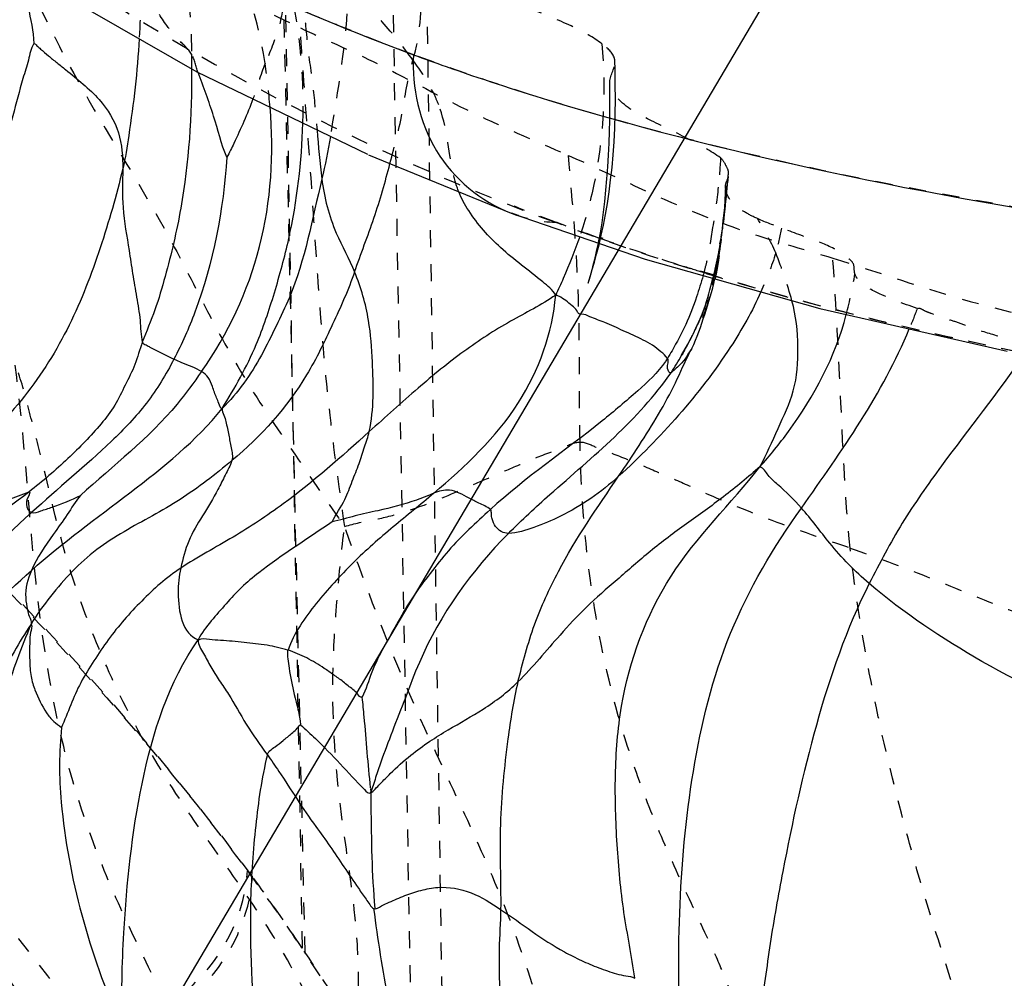
# Model space of a CAD drawing. Units: millimetres. Extents: x 3017 to 7469, y 665 to 3673.
# Drawn here: x 6061 to 6066, y 2152 to 2158 of the extents above; entities that cross this region are included whole.
import ezdxf

# ---------------------------------------------------------------- set-up
doc = ezdxf.new("R2010")
doc.units = ezdxf.units.MM
doc.linetypes.add('HIDDEN', pattern=[0.2, 0.1, -0.1])
doc.layers.add('DEFAULT_2', color=8, linetype='HIDDEN')

# ---------------------------------------------------------------- blocks, each defined once
blk = doc.blocks.new('A$C266F47C7')
at = {"color": 0, "linetype": 'ByBlock'}
blk.add_line((38.7644, 16.4054), (31.6753, 4.4054), dxfattribs=at)
blk = doc.blocks.new('A$C0B6C7639')
at = {"color": 7, "linetype": 'Continuous'}
for p, q in [((41.1434, 286.482), (40.144, 285.9081)), ((40.144, 285.9081), (39.1379, 285.4215)), ((39.132, 285.4186), (38.2891, 285.0746)), ((38.2908, 285.0753), (37.5005, 284.8033)), ((38.2908, 285.0753), (38.2888, 285.0746)), ((37.5005, 284.8033), (36.4705, 284.5124)), ((37.0949, 284.6887), (37.1031, 284.6497)), ((37.1205, 284.5784), (37.1195, 284.5819)), ((36.4705, 284.5124), (35.3647, 284.2615)), ((37.143, 284.507), (37.158, 284.4646)), ((37.2229, 284.3532), (37.2261, 284.3468)), ((37.23, 284.3391), (37.2407, 284.3183)), ((37.2407, 284.3183), (37.252, 284.2967)), ((39.1191, 281.6785), (39.1175, 281.6652)), ((39.1197, 281.6829), (39.1179, 281.6681))]:
    blk.add_line(p, q, dxfattribs=at)
for points in [[(37.7773, 284.8986), (37.7879, 284.8489), (37.799, 284.8016), (37.8097, 284.7591), (37.8191, 284.724), (37.8267, 284.6968), (37.8303, 284.6841)], [(37.12, 284.5801), (37.1216, 284.5745), (37.1235, 284.5677), (37.1257, 284.5604), (37.1283, 284.5519), (37.1313, 284.5423), (37.1348, 284.5316), (37.1387, 284.5199), (37.143, 284.507)], [(37.1343, 284.5606), (37.1339, 284.5616), (37.1351, 284.5582), (37.1372, 284.5519), (37.1399, 284.5443), (37.143, 284.5356), (37.1467, 284.5255), (37.1507, 284.5151), (37.1548, 284.5044), (37.1592, 284.4934), (37.1637, 284.4824), (37.1683, 284.4714), (37.173, 284.4603), (37.1777, 284.4493), (37.1825, 284.4385), (37.1873, 284.4277), (37.1922, 284.4171), (37.197, 284.4067), (37.2018, 284.3964), (37.2065, 284.3866), (37.211, 284.3773)], [(37.211, 284.3773), (37.2153, 284.3685), (37.2194, 284.3603)], [(37.252, 284.2967), (37.2631, 284.2759), (37.2683, 284.2662), (37.2734, 284.2569), (37.2782, 284.2483), (37.2824, 284.2408), (37.2843, 284.2375)], [(39.1175, 281.6652), (39.1171, 281.6625), (39.1168, 281.6599), (39.1164, 281.6574)]]:
    blk.add_lwpolyline(points, dxfattribs=at)
for centre, radius, start, end in [((40.5643, 285.8044), 2.812, 203.34783, 205.55673), ((38.1218, 284.8568), 1.0298, 199.6809, 202.68078), ((37.6821, 284.5704), 0.5492, 223.4571, 224.56913)]:
    blk.add_arc(centre, radius, start, end, dxfattribs=at)
for points, knots in [([(45.45, 291.0671), (45.0855, 290.5088), (44.2565, 289.4423), (42.7288, 288.0609), (40.9208, 286.892), (39.5811, 286.2731), (38.8659, 286.009)], [0, 0, 0, 0, 0.237102, 0.477558, 0.728907, 1, 1, 1, 1]), ([(39.0037, 274.4766), (39.9456, 274.7901), (41.6926, 275.5188), (43.6399, 276.7887), (44.8977, 277.978), (45.708, 278.9402), (46.3759, 280.0458), (47.2234, 281.1605), (48.3055, 282.3008), (49.6169, 283.4897), (51.1653, 284.7186), (53.6476, 286.4735), (57.3007, 288.6718), (60.4674, 290.2372), (62.1788, 291.007)], [0, 0, 0, 0, 0.103173, 0.195776, 0.239655, 0.282753, 0.326025, 0.373682, 0.427979, 0.48916, 0.557523, 0.633293, 0.804976, 1, 1, 1, 1]), ([(41.1807, 286.5073), (41.1665, 286.4351), (41.139, 286.2915), (41.108, 286.1474), (41.1042, 286.0746)], [0, 0, 0, 0, 0.502701, 1, 1, 1, 1]), ([(40.4833, 286.103), (40.4934, 285.9118), (40.525, 285.6555), (40.5647, 285.4002), (40.5801, 285.3356)], [0, 0, 0, 0, 0.742292, 1, 1, 1, 1]), ([(41.1042, 286.0746), (41.0969, 286.0751), (41.0844, 286.0583), (41.0566, 286.0365), (41.018, 286.0012), (40.9685, 285.962), (40.8992, 285.9071), (40.8137, 285.8369), (40.6928, 285.726), (40.5893, 285.5573), (40.5796, 285.4071), (40.5801, 285.3356)], [0, 0, 0, 0, 0.023467, 0.054295, 0.118063, 0.185377, 0.255142, 0.397045, 0.535601, 0.773711, 1, 1, 1, 1]), ([(41.1042, 286.0746), (41.1214, 286.045), (41.1359, 285.9728), (41.181, 285.8328), (41.2268, 285.6476), (41.2937, 285.4278), (41.3638, 285.2076), (41.4381, 284.9881), (41.5388, 284.7806), (41.6436, 284.5732), (41.7373, 284.449), (41.7854, 284.387)], [0, 0, 0, 0, 0.05601, 0.117907, 0.241931, 0.367562, 0.494151, 0.620466, 0.746248, 0.87148, 1, 1, 1, 1]), ([(38.8659, 286.0087), (38.8021, 285.985), (38.5385, 285.8897), (38.2718, 285.8028), (38.0688, 285.741)], [0, 0, 0, 0, 0.242918, 1, 1, 1, 1]), ([(38.8659, 286.0087), (38.8763, 285.8146), (38.7899, 285.4118), (38.469, 285.1426), (38.2908, 285.0753)], [0, 0, 0, 0, 0.505114, 1, 1, 1, 1]), ([(39.967, 285.4055), (39.9996, 285.4833), (40.0405, 285.6551), (40.105, 285.8185), (40.1361, 285.9043)], [0, 0, 0, 0, 0.480399, 1, 1, 1, 1]), ([(40.1744, 285.9256), (40.1722, 285.6509), (40.1989, 285.2361), (40.3096, 284.7675), (40.3868, 284.5038), (40.4411, 284.3779), (40.4647, 284.3139)], [0, 0, 0, 0, 0.500249, 0.750611, 0.875877, 1, 1, 1, 1]), ([(38.0688, 285.741), (36.908, 285.3878), (34.2279, 284.8708), (29.7537, 284.4599), (24.4711, 284.3637), (20.6955, 284.298), (18.6919, 284.2541)], [0, 0, 0, 0, 0.186832, 0.418457, 0.691413, 1, 1, 1, 1]), ([(39.8128, 285.7479), (39.8447, 285.6585), (39.8973, 285.5447), (39.951, 285.4312), (39.967, 285.4055)], [0, 0, 0, 0, 0.758003, 1, 1, 1, 1]), ([(40.1153, 284.1413), (39.9593, 284.3622), (39.7219, 284.869), (39.6873, 285.4255), (39.7115, 285.6992)], [0, 0, 0, 0, 0.496026, 1, 1, 1, 1]), ([(39.9935, 283.9233), (39.9185, 284.0439), (39.7959, 284.2637), (39.6829, 284.6066), (39.5645, 285.0375), (39.5251, 285.3769), (39.5177, 285.6054)], [0, 0, 0, 0, 0.241237, 0.424507, 0.611716, 1, 1, 1, 1]), ([(39.2132, 284.7282), (39.1764, 284.8346), (39.0938, 285.0431), (39.0329, 285.259), (39.0045, 285.3667)], [0, 0, 0, 0, 0.502796, 1, 1, 1, 1]), ([(39.967, 285.4055), (39.9859, 285.0951), (40.0654, 284.6821), (40.2314, 284.3039), (40.2783, 284.2142)], [0, 0, 0, 0, 0.754354, 1, 1, 1, 1]), ([(40.5801, 285.3356), (40.5807, 285.2596), (40.587, 285.0975), (40.5474, 284.8934), (40.5227, 284.7173), (40.4992, 284.5803), (40.4748, 284.4462), (40.4745, 284.3559), (40.4647, 284.3139)], [0, 0, 0, 0, 0.221475, 0.470014, 0.602873, 0.739802, 0.874556, 1, 1, 1, 1]), ([(40.5801, 285.3356), (40.6176, 285.1788), (40.7075, 284.8658), (40.8825, 284.4064), (41.1456, 283.9827), (41.5005, 283.6299), (41.9121, 283.3472), (42.3397, 283.0933), (42.7295, 282.7673), (42.9049, 282.4713), (42.9686, 282.3126)], [0, 0, 0, 0, 0.121688, 0.245686, 0.370107, 0.495109, 0.620573, 0.746186, 0.870859, 1, 1, 1, 1]), ([(39.4064, 285.2765), (39.3928, 285.1672), (39.3426, 284.9756), (39.2455, 284.8062), (39.2132, 284.7282)], [0, 0, 0, 0, 0.56608, 1, 1, 1, 1]), ([(39.4064, 285.2765), (39.4621, 285.0415), (39.5158, 284.7381), (39.6768, 284.4071), (39.7884, 284.1772), (39.9012, 284.0152), (39.9935, 283.9233)], [0, 0, 0, 0, 0.485373, 0.610494, 0.738136, 1, 1, 1, 1]), ([(38.1034, 284.6689), (38.1854, 284.7375), (38.3511, 284.8552), (38.4882, 285.0088), (38.5402, 285.0895)], [0, 0, 0, 0, 0.526946, 1, 1, 1, 1]), ([(39.1267, 283.7868), (39.0982, 283.9209), (39.1029, 284.1432), (39.124, 284.4605), (39.1752, 284.6367), (39.2132, 284.7282)], [0, 0, 0, 0, 0.430798, 0.688601, 1, 1, 1, 1]), ([(39.2132, 284.7282), (39.2495, 284.623), (39.3419, 284.4193), (39.5343, 284.0154), (39.7646, 283.7587), (39.9366, 283.616)], [0, 0, 0, 0, 0.24901, 0.499719, 1, 1, 1, 1]), ([(37.2247, 284.2772), (37.1928, 284.3408), (37.1481, 284.4785), (37.1042, 284.6157), (37.088, 284.6868)], [0, 0, 0, 0, 0.493755, 1, 1, 1, 1]), ([(36.8183, 284.6106), (36.8665, 284.4969), (37.0975, 284.0969), (37.4076, 283.7497), (37.6561, 283.5235)], [0, 0, 0, 0, 0.268725, 1, 1, 1, 1]), ([(36.8227, 283.5801), (36.783, 283.6529), (36.7202, 283.8026), (36.6086, 284.0288), (36.592, 284.2911), (36.6096, 284.4702), (36.6342, 284.5588)], [0, 0, 0, 0, 0.24299, 0.476592, 0.7307, 1, 1, 1, 1]), ([(37.5112, 284.3269), (37.55, 284.3467), (37.6262, 284.3791), (37.729, 284.4282), (37.8137, 284.4578), (37.8615, 284.4816), (37.8931, 284.4791), (37.9011, 284.5017), (37.9354, 284.5345), (37.9706, 284.5623), (37.9974, 284.5789)], [0, 0, 0, 0, 0.234523, 0.445981, 0.616178, 0.712136, 0.742934, 0.760239, 0.83014, 1, 1, 1, 1]), ([(37.9974, 284.5789), (38.0017, 284.5815), (38.0112, 284.5867), (38.0217, 284.59), (38.0274, 284.5913)], [0, 0, 0, 0, 0.457823, 1, 1, 1, 1]), ([(38.0274, 284.5913), (38.112, 284.5331), (38.3027, 284.4394), (38.5777, 284.2611), (38.8505, 284.0366), (39.0312, 283.8727), (39.1267, 283.7868)], [0, 0, 0, 0, 0.225402, 0.464566, 0.717901, 1, 1, 1, 1]), ([(38.7462, 283.4232), (38.561, 283.5821), (38.2123, 283.906), (38.046, 284.3687), (38.0274, 284.5913)], [0, 0, 0, 0, 0.522024, 1, 1, 1, 1]), ([(36.8227, 283.5801), (36.7631, 283.6459), (36.5472, 283.9148), (36.3775, 284.2284), (36.3138, 284.4768)], [0, 0, 0, 0, 0.257124, 1, 1, 1, 1]), ([(40.4647, 284.3139), (40.4626, 284.3051), (40.4412, 284.2988), (40.4134, 284.28), (40.357, 284.2524), (40.3105, 284.2289), (40.2783, 284.2142)], [0, 0, 0, 0, 0.127633, 0.253694, 0.499674, 1, 1, 1, 1]), ([(40.4647, 284.3139), (40.4806, 284.2707), (40.5028, 284.1819), (40.567, 284.0619), (40.623, 283.939), (40.7371, 283.7928), (40.9049, 283.6212), (41.0527, 283.4936), (41.1321, 283.432)], [0, 0, 0, 0, 0.12268, 0.241818, 0.361239, 0.481152, 0.732518, 1, 1, 1, 1]), ([(37.2354, 284.2566), (37.2333, 284.2605), (37.2297, 284.2673), (37.2262, 284.2742), (37.2247, 284.2772)], [0, 0, 0, 0, 0.567736, 1, 1, 1, 1]), ([(37.6561, 283.5235), (37.5737, 283.6432), (37.4563, 283.8235), (37.3187, 284.0702), (37.2668, 284.1973), (37.2354, 284.2566)], [0, 0, 0, 0, 0.514946, 0.761953, 1, 1, 1, 1]), ([(35.2637, 284.2418), (35.4204, 284.0183), (35.6757, 283.6979), (35.9905, 283.2522), (36.1176, 283.0113), (36.1786, 282.8907)], [0, 0, 0, 0, 0.501123, 0.75181, 1, 1, 1, 1]), ([(37.3472, 284.1343), (37.3563, 284.1287), (37.3812, 284.1754), (37.3556, 284.2031), (37.368, 284.2186)], [0, 0, 0, 0, 0.348402, 1, 1, 1, 1]), ([(37.368, 284.2186), (37.3699, 284.2155), (37.3738, 284.2093), (37.378, 284.2032), (37.3801, 284.2002)], [0, 0, 0, 0, 0.495664, 1, 1, 1, 1]), ([(40.2783, 284.2142), (40.2635, 284.2074), (40.2094, 284.183), (40.1515, 284.165), (40.1153, 284.1413)], [0, 0, 0, 0, 0.273497, 1, 1, 1, 1]), ([(40.2783, 284.2142), (40.3255, 284.1241), (40.4305, 283.9477), (40.7209, 283.6491), (40.9629, 283.4512), (41.1187, 283.3092)], [0, 0, 0, 0, 0.245393, 0.491392, 1, 1, 1, 1]), ([(39.9935, 283.9233), (40.0056, 283.9223), (40.0127, 283.9573), (40.0322, 283.9948), (40.0493, 284.0494), (40.0709, 284.1068), (40.1006, 284.1316), (40.1153, 284.1413)], [0, 0, 0, 0, 0.142688, 0.28244, 0.560501, 0.791606, 1, 1, 1, 1]), ([(40.1153, 284.1413), (40.1615, 284.0759), (40.3625, 283.7982), (40.6358, 283.5855), (40.8302, 283.4105)], [0, 0, 0, 0, 0.234277, 1, 1, 1, 1]), ([(38.3057, 283.1869), (38.2272, 283.266), (37.8973, 283.5696), (37.5386, 283.8559), (37.3472, 284.1343)], [0, 0, 0, 0, 0.248109, 1, 1, 1, 1]), ([(37.5439, 284.0267), (37.613, 283.9669), (37.895, 283.7245), (38.2065, 283.5171), (38.4126, 283.327)], [0, 0, 0, 0, 0.245787, 1, 1, 1, 1]), ([(39.9935, 283.9233), (39.9965, 283.9098), (39.9816, 283.8837), (39.969, 283.8324), (39.9535, 283.7679), (39.9436, 283.6924), (39.9291, 283.6401), (39.9366, 283.616)], [0, 0, 0, 0, 0.132402, 0.257391, 0.516089, 0.758003, 1, 1, 1, 1]), ([(41.1189, 282.9683), (40.9347, 283.1325), (40.5364, 283.4201), (40.1475, 283.7321), (39.9935, 283.9233)], [0, 0, 0, 0, 0.501225, 1, 1, 1, 1]), ([(39.1267, 283.7868), (39.291, 283.6391), (39.5448, 283.413), (39.9279, 283.1595), (40.1381, 283.048), (40.2381, 282.9823)], [0, 0, 0, 0, 0.481778, 0.739079, 1, 1, 1, 1]), ([(39.3458, 283.2547), (39.3229, 283.3001), (39.2702, 283.3738), (39.2291, 283.494), (39.1849, 283.5952), (39.1569, 283.6942), (39.1332, 283.7561), (39.1267, 283.7868)], [0, 0, 0, 0, 0.264099, 0.46547, 0.657135, 0.83713, 1, 1, 1, 1]), ([(39.9366, 283.616), (39.9458, 283.586), (39.9773, 283.5307), (40.03, 283.4193), (40.1085, 283.2935), (40.1986, 283.1457), (40.2259, 283.0363), (40.2381, 282.9823)], [0, 0, 0, 0, 0.133314, 0.268273, 0.525376, 0.764362, 1, 1, 1, 1]), ([(39.9366, 283.616), (40.0342, 283.5349), (40.2347, 283.3764), (40.5197, 283.2324), (40.7366, 283.0953), (40.882, 282.9658), (41.0076, 282.8148), (41.0882, 282.7095), (41.1207, 282.6509)], [0, 0, 0, 0, 0.246456, 0.493792, 0.618504, 0.743911, 0.869774, 1, 1, 1, 1]), ([(36.5786, 283.3365), (36.6224, 283.3855), (36.6889, 283.4501), (36.7752, 283.5238), (36.8012, 283.5716), (36.8227, 283.5801)], [0, 0, 0, 0, 0.571296, 0.799069, 1, 1, 1, 1]), ([(36.8227, 283.5801), (36.8927, 283.5191), (37.0335, 283.4016), (37.2563, 283.2447), (37.4696, 283.0862), (37.6613, 282.9154), (37.8466, 282.7593), (38.0357, 282.5522), (38.1627, 282.3993), (38.2499, 282.3114)], [0, 0, 0, 0, 0.145506, 0.286817, 0.426912, 0.561386, 0.688954, 0.806, 1, 1, 1, 1]), ([(37.561, 280.5655), (37.5787, 280.6947), (37.6327, 280.9545), (37.6688, 281.3539), (37.6824, 281.7609), (37.641, 282.3057), (37.3963, 282.975), (36.9942, 283.3624), (36.8227, 283.5801)], [0, 0, 0, 0, 0.119958, 0.24353, 0.368176, 0.493892, 0.745209, 1, 1, 1, 1]), ([(37.6561, 283.5235), (37.7588, 283.4301), (37.9222, 283.3159), (38.1494, 283.2217), (38.2544, 283.1891), (38.3057, 283.1869)], [0, 0, 0, 0, 0.562632, 0.791791, 1, 1, 1, 1]), ([(38.2499, 282.3114), (38.2216, 282.425), (38.1623, 282.6495), (37.9725, 283.0631), (37.7817, 283.3411), (37.6561, 283.5235)], [0, 0, 0, 0, 0.258331, 0.511157, 1, 1, 1, 1]), ([(38.4126, 283.327), (38.4319, 283.3443), (38.4783, 283.3628), (38.556, 283.4033), (38.6422, 283.4547), (38.7172, 283.4356), (38.7462, 283.4232)], [0, 0, 0, 0, 0.215167, 0.401852, 0.738739, 1, 1, 1, 1]), ([(38.7462, 283.4232), (38.8245, 283.356), (38.9889, 283.226), (39.2277, 283.0156), (39.4429, 282.7788), (39.5709, 282.5996), (39.6055, 282.4983)], [0, 0, 0, 0, 0.243188, 0.494024, 0.747848, 1, 1, 1, 1]), ([(38.7462, 283.4232), (38.7795, 283.409), (38.8864, 283.3663), (39.043, 283.3265), (39.2112, 283.2919), (39.3, 283.2641), (39.3458, 283.2547)], [0, 0, 0, 0, 0.174056, 0.553209, 0.77511, 1, 1, 1, 1]), ([(40.8302, 283.4105), (40.8584, 283.3746), (40.9073, 283.295), (41.011, 283.1531), (41.0858, 283.0444), (41.1189, 282.9683)], [0, 0, 0, 0, 0.259057, 0.528746, 1, 1, 1, 1]), ([(41.1187, 283.3092), (41.1002, 283.3068), (41.0581, 283.3214), (40.962, 283.3519), (40.8833, 283.3832), (40.8302, 283.4105)], [0, 0, 0, 0, 0.181826, 0.416225, 1, 1, 1, 1]), ([(41.1321, 283.432), (41.1203, 283.4363), (41.1471, 283.3871), (41.1515, 283.3579), (41.1375, 283.3116), (41.1187, 283.3092)], [0, 0, 0, 0, 0.283704, 0.570898, 1, 1, 1, 1]), ([(41.1321, 283.432), (41.3027, 283.2995), (41.58, 283.1176), (41.8431, 282.8284), (41.9665, 282.6378), (42.0315, 282.5441), (42.0565, 282.4944)], [0, 0, 0, 0, 0.487425, 0.743866, 0.874426, 1, 1, 1, 1]), ([(42.9686, 282.3126), (42.9074, 282.3754), (42.7921, 282.5135), (42.5705, 282.6746), (42.3432, 282.8369), (41.8731, 283.1114), (41.4666, 283.3113), (41.1321, 283.432)], [0, 0, 0, 0, 0.121295, 0.247413, 0.377061, 0.507967, 1, 1, 1, 1]), ([(36.1786, 282.8907), (36.2632, 282.9627), (36.4027, 283.1077), (36.5194, 283.2704), (36.5786, 283.3365)], [0, 0, 0, 0, 0.555765, 1, 1, 1, 1]), ([(37.289, 280.1212), (37.303, 280.3965), (37.3101, 280.953), (37.2362, 281.7873), (37.0347, 282.6152), (36.7428, 283.1063), (36.5786, 283.3365)], [0, 0, 0, 0, 0.246242, 0.496296, 0.74737, 1, 1, 1, 1]), ([(38.3057, 283.1869), (38.3346, 283.1857), (38.3816, 283.2134), (38.4018, 283.2656), (38.4075, 283.2987), (38.4057, 283.3208), (38.4126, 283.327)], [0, 0, 0, 0, 0.453175, 0.707756, 0.854748, 1, 1, 1, 1]), ([(38.4126, 283.327), (38.4973, 283.2488), (38.6265, 283.1332), (38.7667, 282.9514), (38.8714, 282.8164), (38.9557, 282.6683), (39.0389, 282.5211), (39.1156, 282.3738), (39.1452, 282.2678), (39.1691, 282.2206)], [0, 0, 0, 0, 0.255294, 0.381782, 0.508013, 0.633171, 0.758384, 0.882886, 1, 1, 1, 1]), ([(41.1187, 283.3092), (41.3108, 283.1339), (41.7015, 282.7496), (41.8688, 282.2199), (41.918, 281.9489)], [0, 0, 0, 0, 0.485639, 1, 1, 1, 1]), ([(39.3458, 283.2547), (39.49, 283.1548), (39.6774, 283.0391), (39.8819, 282.871), (39.9714, 282.7718), (40.0586, 282.671), (40.1163, 282.6005), (40.1348, 282.5594)], [0, 0, 0, 0, 0.495852, 0.621318, 0.746874, 0.872517, 1, 1, 1, 1]), ([(38.3057, 283.1869), (38.5228, 282.9682), (38.7537, 282.6467), (38.9117, 282.2215), (38.9889, 282.026), (39.0475, 281.869), (39.0907, 281.7482), (39.1064, 281.6858), (39.1207, 281.6575)], [0, 0, 0, 0, 0.529492, 0.65769, 0.779255, 0.890622, 0.945498, 1, 1, 1, 1]), ([(40.2381, 282.9823), (40.249, 282.9341), (40.2643, 282.7945), (40.2292, 282.5923), (40.1347, 282.5597)], [0, 0, 0, 0, 0.330865, 1, 1, 1, 1]), ([(40.2381, 282.9823), (40.3221, 282.9271), (40.4726, 282.7916), (40.6402, 282.6034), (40.7497, 282.4351), (40.8572, 282.27), (40.9028, 282.1295), (40.9423, 282.0418)], [0, 0, 0, 0, 0.252837, 0.505799, 0.632142, 0.757833, 1, 1, 1, 1]), ([(41.1189, 282.9683), (41.1409, 282.918), (41.1613, 282.8378), (41.1446, 282.7465), (41.1328, 282.6957), (41.117, 282.6669), (41.1207, 282.6509)], [0, 0, 0, 0, 0.508114, 0.728281, 0.847937, 1, 1, 1, 1]), ([(41.918, 281.9489), (41.8667, 282.0415), (41.7768, 282.2321), (41.5217, 282.5864), (41.2866, 282.8189), (41.1189, 282.9683)], [0, 0, 0, 0, 0.243574, 0.483391, 1, 1, 1, 1]), ([(34.6846, 282.0532), (34.9724, 282.1508), (35.4938, 282.397), (35.9738, 282.7161), (36.1786, 282.8907)], [0, 0, 0, 0, 0.530346, 1, 1, 1, 1]), ([(36.1786, 282.8907), (36.3127, 282.6258), (36.5072, 282.062), (36.6631, 281.3431), (36.7654, 280.7749), (36.8153, 280.3759), (36.8926, 280.0728), (36.9523, 279.8532), (36.9838, 279.7487), (36.9916, 279.6953)], [0, 0, 0, 0, 0.269349, 0.536997, 0.667727, 0.793158, 0.901502, 0.950986, 1, 1, 1, 1]), ([(41.1207, 282.6509), (41.179, 282.5145), (41.2872, 282.2339), (41.3798, 281.628), (41.3564, 280.5218), (41.0734, 279.6087), (40.9099, 278.9943)], [0, 0, 0, 0, 0.119002, 0.240057, 0.489581, 1, 1, 1, 1]), ([(41.1207, 282.6509), (41.1125, 282.637), (41.1288, 282.5996), (41.1279, 282.5489), (41.1304, 282.494), (41.1284, 282.4255), (41.1253, 282.347), (41.0921, 282.2415), (41.0484, 282.1514), (40.9918, 282.0779), (40.956, 282.0556), (40.9423, 282.0418)], [0, 0, 0, 0, 0.072588, 0.153642, 0.236328, 0.317536, 0.463474, 0.587293, 0.812953, 0.912271, 1, 1, 1, 1]), ([(41.1207, 282.6509), (41.1924, 282.5461), (41.3079, 282.3287), (41.469, 282.0114), (41.5805, 281.6995), (41.6563, 281.5), (41.6802, 281.4002)], [0, 0, 0, 0, 0.277223, 0.535821, 0.775915, 1, 1, 1, 1]), ([(39.606, 282.4976), (39.6462, 282.5107), (39.7323, 282.5309), (39.8655, 282.5424), (39.9799, 282.5565), (40.0678, 282.5588), (40.1163, 282.5696), (40.1352, 282.5584)], [0, 0, 0, 0, 0.237167, 0.492911, 0.752223, 0.876804, 1, 1, 1, 1]), ([(40.1347, 282.5595), (40.1373, 282.5306), (40.1011, 282.4768), (40.0618, 282.3983), (40.0103, 282.319), (39.9359, 282.2098), (39.8531, 282.056), (39.7704, 281.9409), (39.7275, 281.8815)], [0, 0, 0, 0, 0.109875, 0.221674, 0.341061, 0.464629, 0.722833, 1, 1, 1, 1]), ([(40.5931, 280.2899), (40.5863, 280.378), (40.5863, 280.5591), (40.5662, 281.0347), (40.4955, 281.7196), (40.3103, 282.3116), (40.1347, 282.5597)], [0, 0, 0, 0, 0.11335, 0.231966, 0.61025, 1, 1, 1, 1]), ([(39.1691, 282.2206), (39.1798, 282.2179), (39.1959, 282.2465), (39.2321, 282.2722), (39.279, 282.3127), (39.3359, 282.3528), (39.4068, 282.4012), (39.4939, 282.4551), (39.5678, 282.4864), (39.6055, 282.4987)], [0, 0, 0, 0, 0.064037, 0.1366, 0.277236, 0.410258, 0.540667, 0.771249, 1, 1, 1, 1]), ([(39.6093, 282.5003), (39.6105, 282.4644), (39.5975, 282.3756), (39.5701, 282.229), (39.5364, 282.1189), (39.532, 282.0584)], [0, 0, 0, 0, 0.239581, 0.594496, 1, 1, 1, 1]), ([(39.1207, 281.6575), (39.1086, 281.6601), (39.0898, 281.6822), (39.0525, 281.7203), (38.9849, 281.79), (38.8899, 281.8764), (38.7736, 281.9605), (38.6294, 282.0489), (38.4468, 282.1506), (38.311, 282.2499), (38.2499, 282.3114)], [0, 0, 0, 0, 0.034026, 0.072574, 0.150038, 0.298164, 0.425604, 0.542907, 0.762174, 1, 1, 1, 1]), ([(38.2499, 282.3114), (38.2773, 282.2014), (38.3186, 281.9215), (38.367, 281.4739), (38.3499, 281.1375), (38.352, 280.9705)], [0, 0, 0, 0, 0.252418, 0.628247, 1, 1, 1, 1]), ([(39.1698, 282.2208), (39.1658, 282.1824), (39.148, 282.0048), (39.1358, 281.8267), (39.1203, 281.6878)], [0, 0, 0, 0, 0.216374, 1, 1, 1, 1]), ([(39.532, 282.0584), (39.5025, 282.0315), (39.3699, 281.9116), (39.252, 281.7768), (39.1555, 281.6771)], [0, 0, 0, 0, 0.2235, 1, 1, 1, 1]), ([(39.7291, 281.8818), (39.7217, 281.9027), (39.6823, 281.9279), (39.633, 281.9661), (39.5831, 282.0093), (39.5479, 282.0392), (39.5339, 282.0588)], [0, 0, 0, 0, 0.252969, 0.481507, 0.725772, 1, 1, 1, 1]), ([(40.9423, 282.0418), (40.9467, 281.9699), (40.9577, 281.8236), (40.9364, 281.4518), (40.8378, 280.9295), (40.6843, 280.5), (40.5931, 280.2899)], [0, 0, 0, 0, 0.119892, 0.243734, 0.618817, 1, 1, 1, 1]), ([(39.7275, 281.8815), (39.7044, 281.8495), (39.6082, 281.7093), (39.5188, 281.5644), (39.4417, 281.4592)], [0, 0, 0, 0, 0.232621, 1, 1, 1, 1]), ([(39.7275, 281.8815), (39.7617, 281.7447), (39.8013, 281.4609), (39.8427, 280.891), (39.7823, 279.9061), (39.6648, 279.0754), (39.6104, 278.5243)], [0, 0, 0, 0, 0.125389, 0.253832, 0.507703, 1, 1, 1, 1]), ([(39.4417, 281.4592), (39.4136, 281.4207), (39.3569, 281.3422), (39.2753, 281.2191), (39.2051, 281.1153), (39.1535, 281.0409), (39.124, 281.0025), (39.111, 280.9794), (39.1007, 280.9757)], [0, 0, 0, 0, 0.241595, 0.490671, 0.747566, 0.878882, 0.94492, 1, 1, 1, 1]), ([(39.1007, 280.9757), (39.0854, 280.9701), (39.0529, 280.9937), (38.9948, 281.0184), (38.9171, 281.0531), (38.8222, 281.0841), (38.6909, 281.1109), (38.5204, 281.0799), (38.4075, 281.0075), (38.352, 280.9705)], [0, 0, 0, 0, 0.061204, 0.123953, 0.249426, 0.374938, 0.50043, 0.749423, 1, 1, 1, 1]), ([(38.352, 280.9705), (38.2271, 280.8863), (38.0787, 280.7684), (37.8764, 280.6692), (37.7746, 280.6242), (37.6862, 280.5952), (37.6152, 280.577), (37.5771, 280.5742), (37.561, 280.5655)], [0, 0, 0, 0, 0.504292, 0.628999, 0.753173, 0.87669, 0.938946, 1, 1, 1, 1]), ([(38.352, 280.9705), (38.353, 280.8927), (38.3672, 280.6993), (38.3529, 280.3811), (38.334, 280.1411), (38.3133, 280.0183)], [0, 0, 0, 0, 0.244688, 0.608487, 1, 1, 1, 1]), ([(39.1007, 280.9757), (39.079, 280.7926), (38.9984, 280.3344), (38.8516, 279.6073), (38.7147, 279.0665), (38.6603, 278.7949)], [0, 0, 0, 0, 0.248471, 0.626639, 1, 1, 1, 1])]:
    blk.add_open_spline(points, degree=3, knots=knots, dxfattribs=at)
for points in [[(39.4347, 285.5649), (39.4264, 285.4687), (39.4183, 285.3724), (39.4064, 285.2765)], [(39.356, 285.527), (39.3691, 285.4428), (39.3868, 285.3594), (39.4064, 285.2765)], [(38.5402, 285.0895), (38.5628, 285.1247), (38.583, 285.1619), (38.5988, 285.2007)], [(37.8857, 284.9359), (37.9149, 284.8528), (37.9475, 284.7708), (37.9825, 284.69)], [(37.1522, 284.5099), (37.1312, 284.5689), (37.1156, 284.6297), (37.1011, 284.6905)], [(37.158, 284.7066), (37.1696, 284.6645), (37.1827, 284.6229), (37.1965, 284.5816)], [(38.0274, 284.5913), (38.0438, 284.6236), (38.0757, 284.6457), (38.1034, 284.6689)], [(37.1965, 284.5816), (37.2334, 284.4711), (37.2828, 284.3642), (37.3415, 284.2636)], [(36.5786, 283.3365), (36.3399, 283.6711), (36.1001, 284.013), (35.9424, 284.3925)], [(37.4065, 284.2577), (37.4379, 284.2854), (37.4739, 284.3079), (37.5112, 284.3269)], [(37.2247, 284.2772), (37.2326, 284.2645), (37.2419, 284.2527), (37.2492, 284.2396)], [(37.3415, 284.2636), (37.3502, 284.2485), (37.359, 284.2335), (37.368, 284.2186)], [(37.368, 284.2186), (37.3795, 284.2329), (37.3928, 284.2455), (37.4065, 284.2577)], [(37.2492, 284.2396), (37.2585, 284.2227), (37.2701, 284.2067), (37.2834, 284.1927)], [(37.3472, 284.1343), (37.3245, 284.1673), (37.3045, 284.2021), (37.2846, 284.2368)], [(37.3801, 284.2002), (37.4257, 284.1351), (37.4837, 284.0787), (37.5439, 284.0267)], [(37.2908, 284.185), (37.3071, 284.1685), (37.3251, 284.1538), (37.3423, 284.1383)], [(39.1555, 281.6771), (39.1475, 281.6649), (39.1281, 281.6487), (39.1164, 281.6574)], [(39.1175, 281.6574), (39.1176, 281.6325), (39.1176, 281.6075), (39.1169, 281.5825)], [(39.1172, 281.5825), (39.1148, 281.3805), (39.1119, 281.178), (39.0938, 280.9768)]]:
    blk.add_open_spline(points, degree=3, dxfattribs=at)
at = {"layer": 'DEFAULT_2', "color": 8, "linetype": 'HIDDEN'}
for p, q in [((39.5049, 280.711), (39.7827, 293.1072)), ((39.5204, 280.7424), (39.7384, 293.0386)), ((38.87, 279.7422), (39.0817, 291.8229)), ((38.6824, 279.4744), (38.8614, 291.4121)), ((40.1749, 286.0121), (40.1744, 285.9256)), ((37.0159, 285.2223), (37.0091, 285.3123)), ((37.0119, 285.2677), (37.0096, 285.2953)), ((37.0108, 285.2917), (37.0144, 285.2531)), ((37.0173, 285.2237), (37.0149, 285.2476)), ((37.0205, 285.1746), (37.0159, 285.2223)), ((37.0214, 285.186), (37.0173, 285.2237)), ((37.0253, 285.126), (37.0205, 285.1746)), ((37.0289, 285.0925), (37.0253, 285.126)), ((37.0346, 285.0422), (37.0334, 285.0802)), ((38.2827, 285.0729), (38.2853, 285.0739)), ((37.038, 285.0132), (37.0346, 285.0422)), ((37.0369, 285.0579), (37.0391, 285.0363)), ((37.042, 284.9819), (37.039, 285.0371)), ((37.0394, 285.0343), (37.0395, 285.0328)), ((38.0193, 285.0191), (38.0295, 285.0195)), ((37.0429, 285.0053), (37.0504, 284.9448)), ((37.0464, 284.9795), (37.0527, 284.9349)), ((37.0588, 284.8931), (37.0471, 284.9449)), ((37.0574, 284.9022), (37.0612, 284.8771)), ((37.7468, 284.9244), (37.7708, 284.9327)), ((37.7543, 284.9218), (37.778, 284.9302)), ((37.0612, 284.8771), (37.0648, 284.854)), ((37.0646, 284.8556), (37.0678, 284.8358)), ((37.0678, 284.8358), (37.0715, 284.8142)), ((37.08, 284.7668), (37.0681, 284.8173)), ((37.0867, 284.731), (37.0721, 284.7957)), ((37.5005, 284.8033), (37.4838, 284.7986)), ((37.0856, 284.7278), (37.081, 284.7497)), ((37.09, 284.7073), (37.0856, 284.7278)), ((37.0985, 284.7104), (37.1729, 284.7322)), ((37.1045, 284.7084), (37.1772, 284.7307)), ((37.0942, 284.6886), (37.09, 284.7073)), ((37.1031, 284.6497), (37.0942, 284.6886)), ((37.8368, 284.6623), (37.8224, 284.7081)), ((36.4705, 284.5124), (36.4449, 284.5066)), ((37.1448, 284.5292), (37.1431, 284.5343)), ((37.1598, 284.4594), (37.148, 284.4921)), ((37.1819, 284.4358), (37.1717, 284.4597)), ((37.2846, 284.2368), (37.2631, 284.2747))]:
    blk.add_line(p, q, dxfattribs=at)
for points in [[(37.8224, 284.7081), (37.8115, 284.7434), (37.7992, 284.7849), (37.7858, 284.8329), (37.7718, 284.8874), (37.7582, 284.945), (37.7456, 285.0046), (37.7336, 285.0672), (37.7225, 285.1325), (37.7123, 285.2003), (37.7032, 285.2705), (37.6952, 285.3433), (37.6884, 285.4185), (37.6829, 285.496), (37.6788, 285.5764), (37.6764, 285.6593), (37.6755, 285.7448), (37.6758, 285.8338), (37.6768, 285.9268), (37.6778, 285.9681)], [(37.71, 285.8419), (37.7097, 285.8178), (37.7095, 285.7552), (37.7096, 285.69), (37.7101, 285.6236), (37.7114, 285.5558), (37.7138, 285.4867), (37.7174, 285.4174), (37.7219, 285.3477), (37.7271, 285.2777), (37.7329, 285.2096), (37.7395, 285.1437), (37.7473, 285.0796), (37.7561, 285.018), (37.766, 284.9583), (37.7768, 284.9011), (37.7773, 284.8986)], [(37.0327, 285.0585), (37.0308, 285.1028), (37.0214, 285.186)], [(37.0265, 285.2336), (37.0278, 285.1959), (37.0285, 285.1802), (37.0291, 285.1653), (37.0299, 285.1505), (37.0307, 285.1359), (37.0316, 285.1214), (37.0326, 285.1067)], [(37.0326, 285.1067), (37.0339, 285.0909), (37.0353, 285.0749), (37.0366, 285.0613), (37.0372, 285.0544)], [(37.0591, 284.8688), (37.0553, 284.8913), (37.0509, 284.9193)], [(37.0756, 284.7908), (37.0666, 284.8258), (37.0591, 284.8688)], [(37.081, 284.7497), (37.0787, 284.7611), (37.0764, 284.7728)], [(37.0867, 284.731), (37.0911, 284.7079), (37.0933, 284.6966)], [(37.8303, 284.6841), (37.8324, 284.6769), (37.8359, 284.6654), (37.8368, 284.6623)], [(37.1281, 284.5521), (37.1251, 284.5622), (37.1225, 284.5711), (37.121, 284.5766)], [(37.1414, 284.5392), (37.1398, 284.5441), (37.1343, 284.5606)], [(37.1716, 284.4598), (37.1693, 284.4653), (37.1665, 284.472), (37.1634, 284.4796), (37.1599, 284.4884), (37.1565, 284.4972), (37.1531, 284.5061), (37.1498, 284.5151), (37.147, 284.5229)], [(37.2018, 284.3964), (37.1954, 284.4059), (37.1922, 284.4171)], [(37.2631, 284.2747), (37.2502, 284.2981), (37.2367, 284.3231), (37.2229, 284.3496), (37.209, 284.3773), (37.2065, 284.3866)]]:
    blk.add_lwpolyline(points, dxfattribs=at)
for centre, radius, start, end in [((40.345, 285.3463), 3.3248, 182.37407, 183.43555), ((32.5681, 299.4298), 15.4089, 290.73557, 291.72499), ((37.9669, 285.9175), 0.9017, 287.89042, 290.49856), ((33.4626, 297.0194), 12.8364, 289.64461, 290.79236), ((40.0332, 285.3653), 3.0123, 187.16485, 187.98556), ((39.1477, 285.2408), 2.1181, 187.97843, 189.29021), ((39.1095, 285.2378), 2.0799, 189.37872, 191.43463), ((32.9553, 298.4562), 14.3601, 287.6306, 289.52304), ((39.0963, 285.1025), 2.0519, 187.83787, 189.20345), ((40.0404, 285.426), 3.0296, 191.43254, 192.81304), ((38.4845, 285.0053), 1.4324, 189.27929, 192.84717), ((38.6643, 285.1229), 1.5627, 192.88831, 195.45234), ((42.1859, 285.9127), 5.2297, 192.79959, 193.51557), ((32.566, 299.6637), 15.6287, 287.16032, 287.65009), ((38.7603, 285.5631), 3.0513, 200.14343, 202.5585)]:
    blk.add_arc(centre, radius, start, end, dxfattribs=at)
for points, knots in [([(40.7708, 280.243), (41.2069, 280.845), (42.2681, 282.0815), (44.1927, 283.8986), (46.5652, 285.8021), (49.3513, 287.7586), (52.5252, 289.7309), (55.4261, 291.3359), (57.9331, 292.6133), (59.9335, 293.5596), (61.9554, 294.4817), (63.2622, 295.1748), (63.8933, 295.5345)], [0, 0, 0, 0, 0.079776, 0.174288, 0.283743, 0.405902, 0.539452, 0.684574, 0.761546, 0.84138, 0.922045, 1, 1, 1, 1]), ([(39.8159, 281.1641), (40.6641, 282.3132), (43.0046, 284.6637), (47.4354, 288.0109), (52.0495, 290.8056), (55.4706, 292.5778), (57.1966, 293.4383), (58.1036, 293.867), (59.028, 294.29), (59.6454, 294.5804), (59.9596, 294.7175)], [0, 0, 0, 0, 0.175072, 0.403135, 0.679986, 0.835, 0.875391, 0.91638, 0.957976, 1, 1, 1, 1]), ([(58.9769, 294.2612), (56.7317, 293.2309), (52.6061, 291.158), (47.1467, 287.7962), (43.4135, 284.9576), (41.1239, 282.7576), (40.2243, 281.709), (39.8451, 281.1972)], [0, 0, 0, 0, 0.317401, 0.592406, 0.822953, 0.918159, 1, 1, 1, 1]), ([(39.8066, 292.3921), (39.4775, 291.8164), (38.7215, 290.7097), (37.2947, 289.262), (35.6019, 288.0133), (32.6498, 286.4441), (28.7918, 285.6086), (24.2446, 285.0955), (21.5634, 284.9183), (20.134, 284.843)], [0, 0, 0, 0, 0.0903, 0.181426, 0.275473, 0.37575, 0.63453, 0.805094, 1, 1, 1, 1]), ([(38.8605, 286.007), (39.675, 286.3078), (41.1918, 287.027), (43.2072, 288.4196), (44.8487, 290.1053), (45.6917, 291.4047), (46.0439, 292.0882)], [0, 0, 0, 0, 0.270796, 0.520623, 0.760212, 1, 1, 1, 1]), ([(38.0321, 285.0207), (38.8229, 285.3113), (40.2958, 286.0229), (42.255, 287.3979), (43.8833, 289.0367), (44.7081, 290.319), (45.0567, 290.9873)], [0, 0, 0, 0, 0.268472, 0.517974, 0.759805, 1, 1, 1, 1]), ([(17.4755, 285.7488), (19.4514, 285.8013), (23.1385, 285.9287), (28.2227, 286.3324), (32.3877, 286.975), (34.7955, 287.7137), (35.7837, 288.1742)], [0, 0, 0, 0, 0.319483, 0.596224, 0.823787, 1, 1, 1, 1]), ([(39.7408, 285.9568), (39.7874, 286.2692), (39.9667, 286.7147), (40.1881, 287.2172), (40.3076, 287.4644), (40.3819, 287.6009), (40.4151, 287.6712), (40.4372, 287.7019)], [0, 0, 0, 0, 0.503011, 0.752226, 0.877106, 0.939782, 1, 1, 1, 1]), ([(40.4372, 287.7019), (40.4098, 287.6372), (40.3719, 287.5009), (40.2933, 287.2281), (40.2493, 286.9452), (40.209, 286.6609), (40.1932, 286.3727), (40.1749, 286.1565), (40.1749, 286.0121)], [0, 0, 0, 0, 0.122706, 0.246214, 0.495997, 0.621569, 0.747646, 1, 1, 1, 1]), ([(41.1859, 287.2293), (41.0748, 287.1336), (40.7783, 286.8804), (40.2217, 286.5279), (39.7741, 286.2817), (39.5325, 286.1668)], [0, 0, 0, 0, 0.223034, 0.592762, 1, 1, 1, 1]), ([(39.6619, 286.9796), (39.6272, 286.8591), (39.5711, 286.6492), (39.513, 286.3474), (39.4966, 286.0789), (39.456, 285.8206), (39.442, 285.6492), (39.4347, 285.5649)], [0, 0, 0, 0, 0.261952, 0.453994, 0.640783, 0.823352, 1, 1, 1, 1]), ([(37.7548, 286.0732), (37.8059, 286.1126), (37.9371, 286.1833), (38.149, 286.2683), (38.359, 286.3575), (38.5249, 286.4538), (38.6316, 286.561), (38.681, 286.6747), (38.7382, 286.7924), (38.813, 286.85), (38.8554, 286.8804)], [0, 0, 0, 0, 0.137885, 0.315457, 0.48869, 0.624911, 0.723674, 0.80472, 0.888396, 1, 1, 1, 1]), ([(38.8691, 285.9772), (38.8236, 286.1208), (38.8138, 286.4287), (38.824, 286.7318), (38.8554, 286.8804)], [0, 0, 0, 0, 0.497973, 1, 1, 1, 1]), ([(41.228, 286.6607), (41.1109, 286.3619), (40.8212, 285.7718), (40.3748, 285.0851), (40.0828, 284.4917), (39.844, 284.0582), (39.5586, 283.6455), (39.3715, 283.3649), (39.271, 283.2274)], [0, 0, 0, 0, 0.243331, 0.496249, 0.619911, 0.744381, 0.870932, 1, 1, 1, 1]), ([(40.1749, 286.0121), (40.195, 286.0441), (40.2512, 286.094), (40.338, 286.1991), (40.4149, 286.3294), (40.4617, 286.479), (40.4669, 286.5728), (40.479, 286.6127)], [0, 0, 0, 0, 0.164767, 0.322506, 0.595029, 0.818152, 1, 1, 1, 1]), ([(39.6077, 286.4874), (39.6103, 286.4444), (39.6292, 286.3363), (39.6539, 286.1536), (39.7133, 286.0251), (39.7408, 285.9568)], [0, 0, 0, 0, 0.234709, 0.59833, 1, 1, 1, 1]), ([(38.8691, 285.9772), (38.9268, 286.0545), (39.0512, 286.2146), (39.1958, 286.3596), (39.2534, 286.4491)], [0, 0, 0, 0, 0.475562, 1, 1, 1, 1]), ([(39.2534, 286.4491), (39.2505, 286.3702), (39.2668, 286.0602), (39.3205, 285.7549), (39.356, 285.527)], [0, 0, 0, 0, 0.254945, 1, 1, 1, 1]), ([(39.5325, 286.1668), (39.3903, 286.0992), (39.0553, 285.956), (38.5471, 285.6674), (38.1532, 285.5038), (37.9524, 285.4153)], [0, 0, 0, 0, 0.269936, 0.62387, 1, 1, 1, 1]), ([(39.271, 283.2274), (39.3068, 283.4768), (39.3744, 283.9697), (39.4325, 284.7087), (39.4784, 285.4392), (39.5192, 285.9243), (39.5325, 286.1668)], [0, 0, 0, 0, 0.256042, 0.5054, 0.753155, 1, 1, 1, 1]), ([(37.6782, 285.9691), (37.6783, 285.9776), (37.6884, 286.0218), (37.7267, 286.0515), (37.7548, 286.0732)], [0, 0, 0, 0, 0.194392, 1, 1, 1, 1]), ([(18.6919, 284.2541), (20.8233, 284.3007), (23.9238, 284.3542), (27.9203, 284.4248), (31.3367, 284.5913), (34.9892, 284.9727), (37.7158, 285.5829), (38.8605, 286.0067)], [0, 0, 0, 0, 0.314817, 0.457902, 0.590227, 0.819749, 1, 1, 1, 1]), ([(38.7173, 285.7133), (38.7261, 285.7359), (38.767, 285.8291), (38.8228, 285.9152), (38.8691, 285.9772)], [0, 0, 0, 0, 0.238678, 1, 1, 1, 1]), ([(39.0045, 285.3667), (38.9767, 285.4718), (38.9233, 285.6733), (38.8993, 285.8821), (38.8691, 285.9772)], [0, 0, 0, 0, 0.521316, 1, 1, 1, 1]), ([(37.0547, 285.4003), (37.1119, 285.4416), (37.248, 285.5155), (37.4522, 285.6139), (37.6245, 285.7006), (37.707, 285.7984), (37.7085, 285.8404)], [0, 0, 0, 0, 0.263705, 0.577039, 0.842896, 1, 1, 1, 1]), ([(38.5988, 285.2007), (38.6136, 285.2373), (38.6608, 285.407), (38.6683, 285.5864), (38.7173, 285.7133)], [0, 0, 0, 0, 0.225093, 1, 1, 1, 1]), ([(37.9524, 285.4153), (37.7196, 285.3127), (37.3661, 285.1365), (36.8434, 284.938), (36.5502, 284.8575), (36.3937, 284.8093)], [0, 0, 0, 0, 0.455762, 0.706677, 1, 1, 1, 1]), ([(37.8835, 283.7254), (37.8891, 284.0073), (37.8791, 284.5717), (37.9267, 285.1344), (37.9524, 285.4153)], [0, 0, 0, 0, 0.499801, 1, 1, 1, 1]), ([(37.0548, 285.4003), (37.0401, 285.3897), (37.0266, 285.3576), (37.0092, 285.3275), (37.0095, 285.3123)], [0, 0, 0, 0, 0.54363, 1, 1, 1, 1]), ([(37.0096, 285.2953), (37.0094, 285.2981), (37.0092, 285.3038), (37.0092, 285.3095), (37.0091, 285.3123)], [0, 0, 0, 0, 0.500939, 1, 1, 1, 1]), ([(36.8366, 285.0424), (36.8649, 285.0544), (36.9381, 285.0916), (37.0153, 285.1552), (37.023, 285.2085)], [0, 0, 0, 0, 0.36386, 1, 1, 1, 1]), ([(37.023, 285.2085), (37.0236, 285.2128), (37.0255, 285.221), (37.0266, 285.2294), (37.0265, 285.2335)], [0, 0, 0, 0, 0.513989, 1, 1, 1, 1]), ([(34.9029, 284.1778), (35.1925, 284.2327), (36.25, 284.4509), (37.295, 284.7425), (38.0295, 285.0207)], [0, 0, 0, 0, 0.272902, 1, 1, 1, 1]), ([(36.263, 284.7166), (36.2691, 284.7349), (36.2605, 284.7731), (36.3029, 284.809), (36.37, 284.863), (36.5088, 284.9183), (36.6285, 284.9607), (36.696, 284.9871)], [0, 0, 0, 0, 0.107356, 0.187601, 0.28579, 0.595984, 1, 1, 1, 1]), ([(36.3937, 284.8093), (36.1228, 284.7258), (35.5139, 284.5099), (34.8787, 284.3895), (34.5253, 284.3139)], [0, 0, 0, 0, 0.439538, 1, 1, 1, 1]), ([(36.2905, 283.1006), (36.3206, 283.3845), (36.3438, 283.9552), (36.3731, 284.5249), (36.3937, 284.8093)], [0, 0, 0, 0, 0.500415, 1, 1, 1, 1]), ([(35.8956, 284.5123), (35.9814, 284.5432), (36.1087, 284.5867), (36.2468, 284.6684), (36.263, 284.7166)], [0, 0, 0, 0, 0.64201, 1, 1, 1, 1]), ([(34.9102, 284.1793), (35.1066, 284.2167), (35.8444, 284.3653), (36.5757, 284.5479), (37.1045, 284.7084)], [0, 0, 0, 0, 0.265672, 1, 1, 1, 1]), ([(35.2296, 284.2909), (35.2851, 284.3081), (35.396, 284.3447), (35.5375, 284.3828), (35.646, 284.4286), (35.7306, 284.4511), (35.7995, 284.4791), (35.8529, 284.4962), (35.8819, 284.5176), (35.8956, 284.5123)], [0, 0, 0, 0, 0.248207, 0.499192, 0.625246, 0.749649, 0.874289, 0.937263, 1, 1, 1, 1]), ([(39.2351, 279.9042), (39.3173, 280.0813), (39.4751, 280.4498), (39.786, 280.9805), (40.1615, 281.484), (40.4979, 282.013), (40.7551, 282.5635), (40.9428, 283.1121), (41.0414, 283.5675), (41.1351, 283.918), (41.1777, 284.095), (41.2149, 284.1781)], [0, 0, 0, 0, 0.123367, 0.25313, 0.387369, 0.5202, 0.648441, 0.770372, 0.885833, 0.942424, 1, 1, 1, 1]), ([(40.0557, 279.8828), (40.2175, 280.2161), (40.4785, 280.7086), (40.7756, 281.3915), (40.992, 282.1074), (41.122, 283.0443), (41.1632, 283.7989), (41.2149, 284.1781)], [0, 0, 0, 0, 0.247119, 0.371603, 0.496098, 0.744713, 1, 1, 1, 1]), ([(37.8835, 283.7254), (37.8507, 283.7257), (37.7894, 283.6921), (37.6657, 283.6492), (37.5125, 283.5855), (37.3309, 283.5085), (37.0804, 283.3948), (36.7354, 283.2532), (36.4447, 283.1545), (36.2905, 283.1006)], [0, 0, 0, 0, 0.057441, 0.115954, 0.232027, 0.346738, 0.462178, 0.713868, 1, 1, 1, 1]), ([(36.9688, 280.4327), (37.0004, 280.4903), (37.047, 280.6207), (37.1664, 280.8754), (37.3198, 281.2007), (37.49, 281.5978), (37.6811, 282.1434), (37.8354, 282.8544), (37.8777, 283.4347), (37.8835, 283.7254)], [0, 0, 0, 0, 0.057198, 0.119766, 0.244768, 0.369921, 0.49536, 0.747095, 1, 1, 1, 1]), ([(39.271, 283.2274), (39.2144, 283.2469), (39.0968, 283.2647), (38.8698, 283.3233), (38.6526, 283.4145), (38.433, 283.5098), (38.2597, 283.5841), (38.109, 283.6482), (37.9827, 283.6919), (37.9182, 283.7252), (37.8835, 283.7254)], [0, 0, 0, 0, 0.121704, 0.239832, 0.475863, 0.59854, 0.725912, 0.8594, 0.929446, 1, 1, 1, 1]), ([(37.6532, 278.3879), (37.6705, 278.4344), (37.6902, 278.5372), (37.7348, 278.7445), (37.7905, 279.0097), (37.8608, 279.3261), (37.9566, 279.7447), (38.0789, 280.2644), (38.2728, 280.874), (38.5253, 281.4599), (38.8967, 282.2269), (39.1316, 282.8235), (39.271, 283.2274)], [0, 0, 0, 0, 0.029085, 0.060907, 0.124464, 0.187796, 0.250853, 0.376093, 0.500592, 0.625093, 0.749566, 1, 1, 1, 1]), ([(39.2351, 279.9042), (39.2268, 280.0487), (39.1872, 280.3341), (39.1881, 280.8976), (39.3119, 281.5772), (39.3558, 282.2623), (39.3161, 282.8117), (39.2911, 283.0884), (39.271, 283.2274)], [0, 0, 0, 0, 0.13022, 0.258774, 0.504795, 0.750304, 0.873637, 1, 1, 1, 1]), ([(36.2905, 283.1006), (36.1393, 283.0476), (35.8366, 282.9351), (35.3739, 282.7391), (34.9609, 282.592), (34.6523, 282.4898), (34.4641, 282.4314), (34.3686, 282.3957), (34.3172, 282.3868)], [0, 0, 0, 0, 0.22906, 0.461216, 0.717944, 0.855439, 0.925501, 1, 1, 1, 1]), ([(35.4819, 279.7847), (35.486, 279.8586), (35.5341, 279.9987), (35.6107, 280.276), (35.7159, 280.6178), (35.8461, 281.0247), (36.0028, 281.5703), (36.167, 282.2595), (36.2607, 282.819), (36.2905, 283.1006)], [0, 0, 0, 0, 0.064951, 0.127869, 0.253394, 0.378372, 0.502976, 0.751493, 1, 1, 1, 1]), ([(40.5697, 279.4476), (40.6543, 279.6481), (40.8598, 280.0456), (41.2795, 280.5706), (41.5664, 281.062), (41.7338, 281.4808), (41.7906, 281.6973), (41.8303, 281.8008)], [0, 0, 0, 0, 0.243357, 0.496588, 0.750361, 0.876094, 1, 1, 1, 1]), ([(39.8452, 281.1966), (39.8151, 281.156), (39.6986, 280.9962), (39.5867, 280.8333), (39.5049, 280.711)], [0, 0, 0, 0, 0.255647, 1, 1, 1, 1]), ([(40.7699, 280.2431), (40.5344, 280.2697), (40.0729, 280.4945), (39.8598, 280.9643), (39.8453, 281.1974)], [0, 0, 0, 0, 0.503684, 1, 1, 1, 1]), ([(40.7413, 280.2104), (40.5057, 280.2367), (40.044, 280.4611), (39.8304, 280.9309), (39.816, 281.1641)], [0, 0, 0, 0, 0.50365, 1, 1, 1, 1]), ([(38.6815, 279.4743), (38.7544, 279.575), (39.0432, 279.9921), (39.309, 280.4244), (39.5216, 280.7428)], [0, 0, 0, 0, 0.245077, 1, 1, 1, 1]), ([(38.8678, 279.7421), (38.9212, 279.8203), (39.1358, 280.142), (39.3426, 280.4687), (39.5048, 280.7114)], [0, 0, 0, 0, 0.244938, 1, 1, 1, 1])]:
    blk.add_open_spline(points, degree=3, knots=knots, dxfattribs=at)
for points in [[(40.479, 286.6127), (40.4687, 286.4431), (40.4743, 286.2727), (40.4833, 286.103)], [(39.5177, 285.6054), (39.5082, 285.9008), (39.5421, 286.1992), (39.6077, 286.4874)], [(37.7548, 286.0732), (37.7298, 285.7976), (37.7455, 285.5153), (37.802, 285.2443)], [(40.1361, 285.9043), (40.1491, 285.9402), (40.1546, 285.9797), (40.1749, 286.0121)], [(37.7085, 285.8404), (37.7101, 285.8844), (37.6776, 285.925), (37.6782, 285.9691)], [(39.7115, 285.6992), (39.7192, 285.7853), (39.728, 285.8713), (39.7408, 285.9568)], [(39.7408, 285.9568), (39.7682, 285.8885), (39.788, 285.8173), (39.8128, 285.7479)], [(37.0547, 285.4003), (37.0589, 285.343), (37.0631, 285.2857), (37.0688, 285.2286)], [(37.0265, 285.2335), (37.0258, 285.2548), (37.0113, 285.274), (37.0096, 285.2953)], [(37.0272, 285.1369), (37.0227, 285.1756), (37.0182, 285.2143), (37.0144, 285.2531)], [(37.802, 285.2443), (37.8237, 285.14), (37.8504, 285.0364), (37.8857, 284.9359)], [(37.0688, 285.2286), (37.0767, 285.1489), (37.089, 285.0697), (37.1018, 284.9907)], [(37.0636, 284.8227), (37.0487, 284.9305), (37.0328, 285.0384), (37.0261, 285.147)], [(37.0422, 285.0075), (37.0369, 285.0506), (37.0322, 285.0938), (37.0272, 285.1369)], [(38.2888, 285.0746), (38.2061, 285.0436), (38.1177, 285.0242), (38.0295, 285.0207)], [(36.8361, 285.0424), (36.7898, 285.0227), (36.7425, 285.0053), (36.6957, 284.9871)], [(36.7298, 284.84), (36.7587, 284.9106), (36.7994, 284.9758), (36.8366, 285.0424)], [(36.696, 284.9871), (36.706, 284.9378), (36.7154, 284.8882), (36.7298, 284.84)], [(37.1018, 284.9907), (37.1136, 284.9184), (37.1246, 284.8458), (37.1409, 284.7744)], [(36.6342, 284.5588), (36.6608, 284.6541), (36.6923, 284.7484), (36.7298, 284.84)], [(36.7298, 284.84), (36.7532, 284.7615), (36.7864, 284.6861), (36.8183, 284.6106)], [(36.3138, 284.4768), (36.2935, 284.556), (36.2769, 284.6361), (36.263, 284.7166)], [(37.2843, 284.2375), (37.2431, 284.3096), (37.2037, 284.383), (37.1717, 284.4596)], [(39.5216, 280.7424), (39.6168, 280.885), (39.7145, 281.026), (39.816, 281.1641)]]:
    blk.add_open_spline(points, degree=3, dxfattribs=at)

msp = doc.modelspace()

# ---------------------------------------------------------------- block references
at = {"linetype": 'ByBlock', "xscale": -1}
msp.add_blockref('A$C0B6C7639', (6101.7343, 1871.6518, 2.5447), dxfattribs=at)
at = {"linetype": 'ByBlock'}
msp.add_blockref('A$C266F47C7', (6027.5875, 2143.956, 2.5447), dxfattribs=at)

doc.saveas('drawing.dxf')
